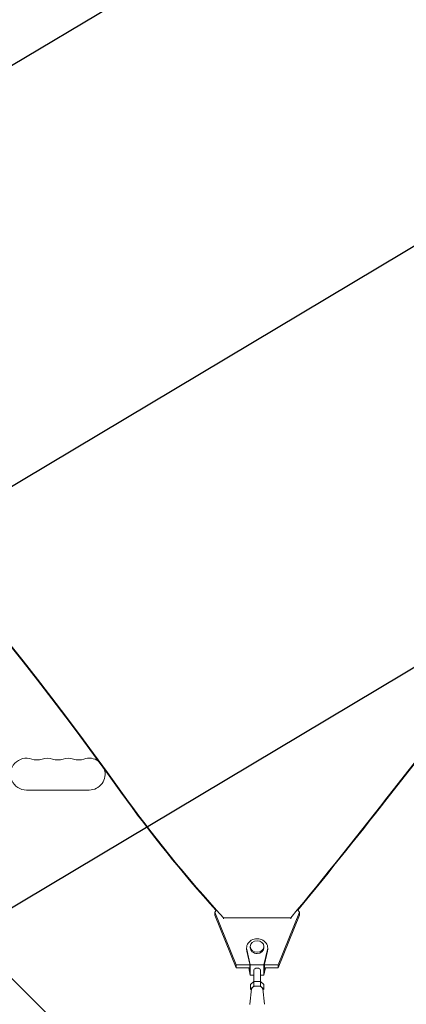
# Model space of a CAD drawing. Units: millimetres. Extents: x -3351 to 3825, y -2778 to 3901.
# Drawn here: x 333 to 672, y -314 to 550 of the extents above; entities that cross this region are included whole.
import ezdxf

# ---------------------------------------------------------------- set-up
doc = ezdxf.new("R2010")
doc.units = ezdxf.units.MM
doc.header["$LTSCALE"] = 20
doc.linetypes.add('HIDDEN', pattern=[9.524999999999999, 6.35, -3.175])
doc.layers.add('2d', color=230, linetype='Continuous')
doc.layers.add('AS-Free_Space_Hatch', color=31, linetype='HIDDEN')

msp = doc.modelspace()

# ---------------------------------------------------------------- hatches: boundary and pattern name
at = {"layer": 'AS-Free_Space_Hatch'}
h = msp.add_hatch(dxfattribs=at)
h.set_pattern_fill('ANSI31', color=256, scale=100)
h.set_pattern_definition([(30.86954830175591, (1528.95908125915, 2339.585930994805), (-162.9045297769353, 272.5222269433368), [])])
edge = h.paths.add_edge_path()
edge.add_arc((-8.994368522142878, -332.9514698480468), 999.9999999999998, 73.00150488376681, 89.99999999999989, ccw=False)
edge.add_arc((2236.475894554604, 1053.835013410709), 2000.000000000001, 165.869548301756, 192.4294333614192, ccw=False)
edge.add_line((296.9910921169994, 1542.095907926713), (559.2166800403484, 2583.716378252808))
edge.add_arc((1528.95908125915, 2339.585930994805), 999.9999999999998, -14.130451698243974, 165.869548301756, ccw=False)
edge.add_line((2498.701482477952, 2095.455483736803), (2236.475894554603, 1053.835013410711))
edge.add_line((2236.475894554603, 1053.835013410711), (2392.625535702085, 783.3759013596209))
edge.add_arc((1526.600131917645, 283.3759013596238), 999.9999999999999, -122.38423795452138, 29.999999999999773, ccw=False)
edge.add_line((991.0056314778585, -561.0993979231052), (991.0056314778576, -749.0485301519561))
edge.add_arc((-8.994368522142622, -749.0485301519536), 1000, 270, 359.99999999999983, ccw=False)
edge.add_line((-8.99436852214285, -1749.048530151954), (-1850.728733133619, -1749.048530151953))
edge.add_arc((-1850.728733133619, -749.0485301519532), 999.9999999999998, 180, 270, ccw=False)
edge.add_line((-2850.728733133618, -749.048530151953), (-2850.728733133618, -332.9514698480466))
edge.add_arc((-1850.728733133618, -332.9514698480463), 1000, 90, 180, ccw=False)
edge.add_line((-1850.728733133618, 667.0485301519539), (-8.99436852214103, 667.048530151953))

# ---------------------------------------------------------------- linework, layer by layer
at = {"layer": '2d', "lineweight": 0}
for p, q in [((446.791347212768, -412.6380896844933), (-653.7481598280842, 687.9014173592911)), ((338.4999999999973, -126.0000000000043), (393.4999999999959, -126.0000000000039)), ((503.7070568415043, -235.948552869806), (503.7070828341698, -233.3047459861057)), ((503.7070828341698, -233.3047459861059), (504.9860473841195, -231.7828860529401)), ((503.7070828341698, -233.3047459861057), (522.43472296646, -279.4694251327469)), ((559.5676536443543, -279.4697024295344), (578.2958985577698, -233.3053029914001)), ((576.7053819370544, -231.4126691152264), (578.2958985577698, -233.3053029914001)), ((578.2958985577698, -233.3053029914001), (578.2958725651042, -235.9491098751005)), ((522.434696973794, -282.113232016447), (503.7070568415043, -235.948552869806)), ((511.475566159615, -238.2731493117108), (511.4755594015264, -238.9605391012215)), ((511.475566159615, -238.2731493117108), (570.5273546552467, -238.2735902913707)), ((578.2958725651042, -235.9491098751002), (559.5676276516883, -282.1135093132345)), ((570.5273546552467, -238.2735902913705), (570.5273478971585, -238.9609800809922)), ((531.7512970803805, -264.4141173234659), (531.7512815176806, -266.0004014793749)), ((531.9183473568814, -267.48589018294), (534.5002177404294, -278.8593171131406)), ((531.9183629195818, -265.899606027031), (535.0011983957393, -279.4798400501393)), ((535.0013074553576, -263.3566264379258), (535.001297080224, -264.4141492085319)), ((547.0011983953923, -279.4799295926966), (550.0842117798625, -265.8997415784117)), ((547.0013074547801, -263.3567441674002), (547.0012970796465, -264.4142669380064)), ((547.5021768356528, -278.8594141321967), (550.0841962171626, -267.4860257343207)), ((550.2512970794901, -264.4142988230724), (550.2512815167902, -266.0005829789814)), ((522.434696973794, -282.113232016447), (522.43472296646, -279.4694251327469)), ((534.5001858160708, -282.1133221176385), (522.434696973794, -282.113232016447)), ((522.43472296646, -279.4694251327469), (534.5002117539038, -279.469515233938)), ((533.5583615935652, -282.113315084398), (535.0011102071057, -288.4687836002904)), ((533.9184785619746, -282.1133177736358), (534.5001606771957, -284.6756923514738)), ((534.5001606771962, -284.6756923514738), (534.5002177404294, -278.8593171131406)), ((535.0011983957393, -279.4798400501393), (535.0011102071057, -288.4687836002904)), ((535.0011983957393, -279.4798400501393), (547.0011983953923, -279.4799295926966)), ((538.0011543013134, -283.9743369456601), (538.001086554706, -294.3168916640898)), ((544.0011543011847, -283.9743762473274), (544.0010865546406, -294.3169212653868)), ((547.0011983953923, -279.4799295926966), (547.0011102067588, -288.468873142848)), ((547.0011102067588, -288.468873142848), (548.4439420607328, -282.1134262451271)), ((547.5021197724195, -284.6757893705296), (547.5021768356528, -278.8594141321964)), ((547.5021197724195, -284.6757893705296), (548.0838354374678, -282.1134235559662)), ((559.5676276516883, -282.1135093132345), (547.5021449112942, -282.1134192120887)), ((547.5021708491272, -279.4696123283882), (559.5676536443543, -279.4697024295344)), ((559.5676536443543, -279.4697024295344), (559.5676276516883, -282.1135093132345)), ((535.0011102071062, -288.4687836002904), (538.0011248612923, -288.4688059860391)), ((544.0011248611277, -288.468850757318), (547.0011102067588, -288.468873142848)), ((536.00958013215, -300.6068990315011), (534.5120519143175, -314.1408950889283)), ((535.2275672246542, -296.8569524833895), (535.2275416501134, -300.7612968800929)), ((538.1143189338113, -298.1175114941695), (535.2275416501134, -300.7612968800929)), ((535.2275416501134, -300.7612968800929), (535.9221092913658, -301.3974217076104)), ((538.1143445083521, -294.2131670974661), (535.2275672246542, -296.8569524833895)), ((538.1143445083521, -294.2131670974661), (538.1143189338113, -298.1175114941695)), ((543.8878216255407, -298.1175545753524), (538.1143189338113, -298.1175114941695)), ((543.887847200082, -294.2132101786492), (538.1143445083521, -294.2131670974661)), ((543.887847200082, -294.2132101786492), (543.8878216255412, -298.1175545753524)), ((546.7745470335722, -300.7613830424591), (543.8878216255407, -298.1175545753524)), ((546.774572608113, -296.8570386457557), (543.8878472000815, -294.2132101786492)), ((545.9925105743691, -300.6069644224699), (547.4898614892027, -314.1409800971876)), ((546.079971607443, -301.3974932028764), (546.7745470335722, -300.7613830424591)), ((546.774572608113, -296.8570386457557), (546.7745470335722, -300.7613830424591))]:
    msp.add_line(p, q, dxfattribs=at)
for centre, radius, start, end in [((338.4999999999968, -112.0000000000043), 14.00000000000004, 70.8901131682342, 270), ((347.6666666666629, -85.54301184522251), 14.0000000000004, 250.8901131682342, 289.1098868317658), ((356.8333333333298, -112.0000000000048), 14.00000000000068, 70.8901131682342, 109.1098868317658), ((365.9999999999968, -85.54301184522205), 14.00000000000085, 250.8901131682342, 289.1098868317658), ((375.1666666666638, -112.0000000000043), 14.00000000000046, 70.8901131682342, 109.1098868317658), ((384.3333333333298, -85.54301184522228), 14.00000000000022, 250.8901131682342, 289.1098868317658), ((393.4999999999968, -112.0000000000036), 13.99999999999975, 54.29990864969108, 109.1098868317658), ((393.4999999999968, -112.0000000000039), 13.99999999999994, 270, 17.94048471846204)]:
    msp.add_arc(centre, radius, start, end, dxfattribs=at)
at = {"layer": '2d', "lineweight": 0, "extrusion": (0, 0, -0.9999999999999999)}
for centre, major_axis, ratio, start_param, end_param in [((4628.280423863751, -2354.526243544075), (4757.995037221255, -0.04677833786490737), 0.8487705263723083, -2.557010820726735, -2.217779004309578), ((-5055.532240381954, 3083.789075819386), (-6854.149924163694, 0.06738673294012187), 0.8487705263723082, -2.557010820726757, -2.535255759468495), ((541.0012970799353, -264.414208073269), (-5.999999999711245, 5.886473725443987e-05), 0.8487705210394206, -1.570799094221058, -4.618527782440651e-14), ((541.0012970799353, -264.414208073269), (5.999999999711245, -5.88647375654399e-05), 0.8487705210394205, -2.042810365310288e-14, 1.570793559368657)]:
    msp.add_ellipse(centre, major_axis=major_axis, ratio=ratio, start_param=start_param, end_param=end_param, dxfattribs=at)
at = {"layer": '2d', "lineweight": 0}
for centre, major_axis, ratio, start_param, end_param in [((4628.280415546116, -2355.372261746875), (-4757.995037221272, 0.04677833744176495), 0.8487705263723085, -0.9217547314366268, -0.5845818328631822), ((-2880.254908946229, -1830.887588154867), (-3863.513516502204, 0.03798422149770886), 0.8487705263723081, -2.595521523188753, -2.217773434261441), ((1632.64208242314, 497.6925088220044), (1417.348366564681, -0.01393469288120741), 0.8487705263723082, -2.595521523188756, -2.483280428922454), ((-5055.532232073569, 3084.635094027491), (6854.149924174874, -0.06738673233758163), 0.8487705263723083, -0.6079335753586168, -0.5845818328631756), ((541.0012970799353, -264.414208073269), (9.249999999554838, -9.07498032662879e-05), 0.8487705210394205, -0.1903488081157523, 3.331946996557853), ((541.0013074550689, -263.356685302663), (5.999999999711245, -5.886473725386756e-05), 0.8487705210394206, -1.570793559368735, 4.712391747810851), ((541.0012815172354, -266.000492229178), (-9.249999999554824, 9.074980301839819e-05), 0.8487705210394205, -1.06581410364015e-14, 0.1903543429680241), ((541.0012815172354, -266.000492229178), (9.249999999555042, -9.074980326317927e-05), 0.8487705210394205, -0.1903488081157487, -4.107825191113079e-14), ((541.0010443418428, -300.761339961276), (4.999999999892736, -3.275138954533796e-05), 0.5287613853264339, 0.05843700187632962, 3.083155651713466)]:
    msp.add_ellipse(centre, major_axis=major_axis, ratio=ratio, start_param=start_param, end_param=end_param, dxfattribs=at)
at = {"layer": '2d', "lineweight": 0, "extrusion": (0, 0, -0.9999999999999998)}
msp.add_ellipse((-2880.254900628581, -1830.041569952079), major_axis=(3863.513516502204, -0.03798422183695038), ratio=0.8487705263723082, start_param=-0.9238192193284771, end_param=-0.5460711304011646, dxfattribs=at)
at = {"layer": '2d', "lineweight": 0, "extrusion": (0, 0, -1)}
for centre, major_axis, ratio, start_param, end_param in [((1632.642074105484, 496.8464906192122), (-1417.348366564671, 0.01393469300558081), 0.8487705263723082, -0.6507112653604388, -0.5460711304011622), ((541.0011543012492, -283.9743565964936), (-2.999999999935639, 1.965083412680039e-05), 0.5287613853264339, -6.448175327022909e-13, 3.141592653589148), ((541.0009553869172, -314.3416682976356), (-6.499999999859396, 4.257680640863557e-05), 0.5287613853264339, 1.724032648661849e-06, 0.05843700187635942)]:
    msp.add_ellipse(centre, major_axis=major_axis, ratio=ratio, start_param=start_param, end_param=end_param, dxfattribs=at)

doc.saveas('drawing.dxf')
